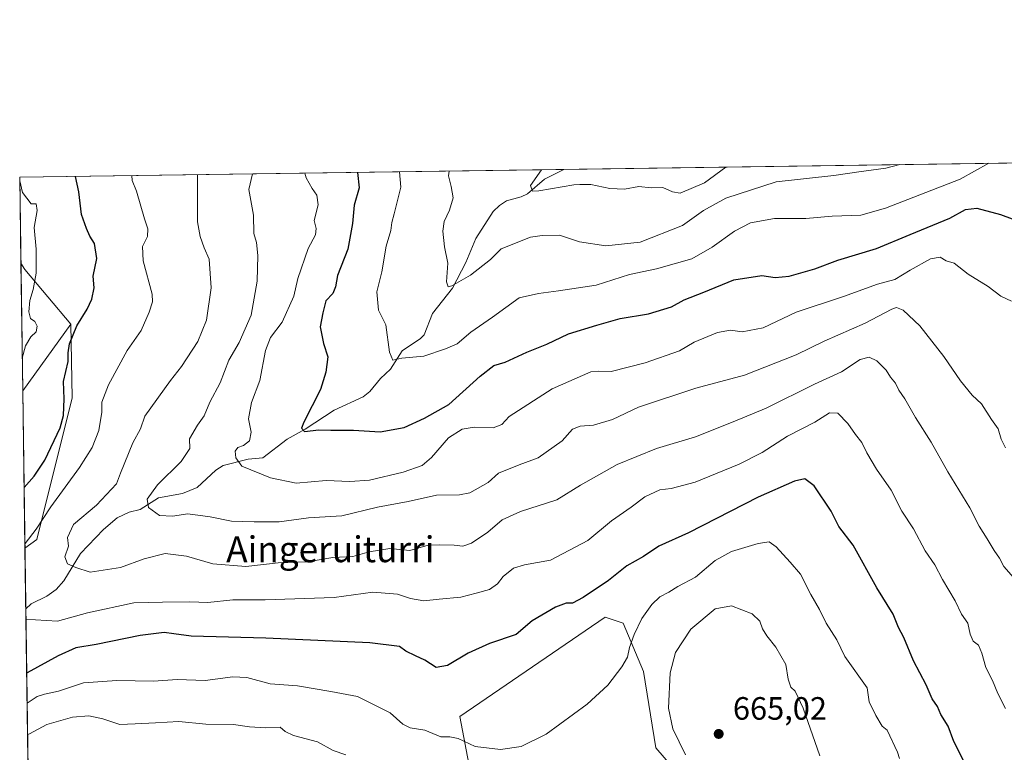
# Model space of a CAD drawing. Units: metres. Extents: x 597052 to 600491, y 4740682 to 4743044.
# Drawn here: x 597052 to 597358, y 4742817 to 4743044 of the extents above; entities that cross this region are included whole.
import ezdxf
from ezdxf.enums import TextEntityAlignment as Align

# ---------------------------------------------------------------- set-up
doc = ezdxf.new("R2010")
doc.units = ezdxf.units.M
doc.header["$MEASUREMENT"] = 0
for name, color, linetype, lineweight in [('Arbolado forestal CxS', 92, 'Continuous', 0), ('Comarca CxS', 21, 'Continuous', 0), ('Comunidad Autónoma CxS', 142, 'Continuous', 0), ('Corriente natural lineal', 142, 'Continuous', 13), ('Cultivos herbáceos CxS', 92, 'Continuous', 0), ('Curva de nivel maestra', 30, 'Continuous', 30), ('Curva de nivel normal', 30, 'Continuous', 0), ('Entidad de ámbito territorial CxS', 92, 'Continuous', 0), ('Matorral CxS', 135, 'Continuous', 0), ('Municipio CxS', 4, 'Continuous', 0), ('Núcleo urbano CxS', 7, 'Continuous', 0), ('Provincia CxS', 1, 'Continuous', 0), ('Punto de cota en terreno', 7, 'Continuous', 0), ('Rótulo de punto de cota en terreno', 7, 'Continuous', 0), ('Texto cartográfico', 7, 'Continuous', 0)]:
    doc.layers.add(name, color=color, linetype=linetype, lineweight=lineweight)
doc.styles.add('Style-Arial', font='txt')

# ---------------------------------------------------------------- blocks, each defined once
blk = doc.blocks.new('*U5')
at = {"layer": 'Arbolado forestal CxS', "color": 92, "linetype": 'Continuous', "lineweight": 0}
blk.add_polyline3d([(597295.1268999996, 4742372.6589, 652.4299000000028), (597274.9266999997, 4742410.369100001, 658.5127000000066), (597242.6047, 4742434.610500001, 673.1303000000044), (597207.5893000001, 4742450.772500001, 684.226999999999), (597176.9501, 4742451.058900001, 689.7798999999941), (597175.6675000006, 4742451.033500001, 690.031099999993), (597164.8838999998, 4742450.823100001, 692.5114999999934), (597153.1879000004, 4742431.5373, 693.2223999999987), (597095.8432999998, 4742375.008500001, 704.6635999999999), (597061.3827000001, 4742348.882300001, 715.1806999999973), (597053.8981999997, 4742880.6556, 645.8157000000066), (597057.5674999999, 4742883.3081, 645.4410000000062), (597068.5721000005, 4742927.255700001, 649.7994999999937), (597068.1266999999, 4742950.115900001, 651.9471999999951), (597053.8223000001, 4742966.985900001, 656.6866000000009), (597052.6551000001, 4742968.977700001, 657.0776000000042), (597052.2800000003, 4742995.630000001, 656.122000000003), (597719.8673, 4743005.206599999, 544.6195000000008)], dxfattribs=at)
blk.add_polyline3d([(597382.2849000003, 4742741.4505, 641.4226000000053), (597347.6709000003, 4742754.2183, 646.3726000000024), (597313.0049000002, 4742772.597100001, 653.3181999999942), (597275.7253000002, 4742794.735500001, 658.7459999999992), (597261.1319000004, 4742805.2897, 659.0050999999949), (597249.4627, 4742818.675100001, 658.0314000000071), (597245.6876999997, 4742842.356899999, 655.9180000000051), (597239.3850999996, 4742857.317500001, 654.1334000000061), (597235.3857000005, 4742858.652100001, 653.5552000000025), (597233.8185000002, 4742859.174500001, 653.2004000000015), (597188.6941000001, 4742828.4453, 653.5298999999941), (597195.5773, 4742792.5911, 658.9618999999948), (597206.4877000004, 4742762.311899999, 659.9064999999973), (597226.1222999999, 4742742.825300001, 657.8093999999984), (597244.9480999997, 4742732.944499999, 655.0865999999951), (597270.2346999999, 4742717.767100001, 649.900999999998), (597308.0267000003, 4742686.5373, 639.4051999999938)], close=True, dxfattribs=at)
blk = doc.blocks.new('5PATER')
at = {"layer": 'Núcleo urbano CxS', "linetype": 'Continuous', "lineweight": 0}
h = blk.add_hatch(color=51, dxfattribs=at)
edge = h.paths.add_edge_path()
edge.add_ellipse((0, 0), major_axis=(-0.1095731443231308, -0.1110710700762829), ratio=0.9994222409660322, start_angle=0, end_angle=360)

msp = doc.modelspace()

# ---------------------------------------------------------------- linework, layer by layer
at = {"layer": 'Arbolado forestal CxS', "color": 92, "linetype": 'Continuous', "lineweight": 0, "extrusion": (0.128832526330699, 0.001848113010620852, 0.9916646432325545), "elevation": 86311.45006335086, "flags": 128}
msp.add_lwpolyline([(4733943.813150961, -659568.078730982), (4733943.813150961, -660071.2337379896)], dxfattribs=at)
at = {"layer": 'Arbolado forestal CxS', "color": 92, "linetype": 'Continuous', "lineweight": 0, "extrusion": (0.266626665754954, 0.003824793127259655, 0.9637922971605085), "elevation": 177963.4011156374, "flags": 128}
msp.add_lwpolyline([(4733943.783115891, -640768.8256385026), (4733943.783115891, -640943.8580132728)], dxfattribs=at)
at = {"layer": 'Arbolado forestal CxS', "color": 92, "linetype": 'Continuous', "lineweight": 0, "extrusion": (-0.0005041838035388695, 0.0358242015299705, 0.9993579800969382), "elevation": 170268.7079720646, "flags": 128}
msp.add_lwpolyline([(-663738.6739348073, -4731034.407816784), (-663738.6739348073, -4731061.079880196)], dxfattribs=at)
at = {"layer": 'Arbolado forestal CxS', "color": 92, "linetype": 'Continuous', "lineweight": 0, "extrusion": (0.3074647389617214, -0.006616084993649081, 0.9515364741903263), "elevation": 152817.9861707935, "flags": 128}
msp.add_lwpolyline([(4754715.804112686, -470692.376570199), (4754713.837883878, -470693.6479664243), (4754697.279521778, -470709.0588494695)], dxfattribs=at)
at = {"layer": 'Arbolado forestal CxS', "color": 92, "linetype": 'Continuous', "lineweight": 0, "extrusion": (0.07983598446880447, 0.1108724870615473, 0.9906227875415969), "elevation": 574176.0308013204, "flags": 128}
msp.add_lwpolyline([(2286981.214645312, -4158377.734692307), (2286981.214645312, -4158351.96934654)], dxfattribs=at)
at = {"layer": 'Arbolado forestal CxS', "color": 92, "linetype": 'Continuous', "lineweight": 0, "extrusion": (0.002733068410921143, -0.1941852874863438, 0.9809610616435839), "elevation": -918732.3344176192, "flags": 128}
msp.add_lwpolyline([(663742.0192264853, 4644003.457934449), (663742.0192264853, 4644053.156571774)], dxfattribs=at)
at = {"layer": 'Arbolado forestal CxS', "color": 92, "linetype": 'Continuous', "lineweight": 0, "extrusion": (0.001272762246916229, -0.09043368694279688, 0.995901666000311), "elevation": -427513.1078230154, "flags": 128}
msp.add_lwpolyline([(663739.3913066909, 4714646.811122158), (663739.3913066909, 4714665.762359591)], dxfattribs=at)
at = {"layer": 'Arbolado forestal CxS', "color": 92, "linetype": 'Continuous', "lineweight": 0, "extrusion": (-0.005040501110004181, 0.3581175436670448, 0.9336629039789696), "elevation": 1696093.93369088, "flags": 128}
msp.add_lwpolyline([(-663744.157093841, -4419616.043557655), (-663744.157093841, -4419719.567187244)], dxfattribs=at)
at = {"layer": 'Arbolado forestal CxS', "color": 92, "linetype": 'Continuous', "lineweight": 0}
msp.add_polyline3d([(597053.8981999997, 4742880.6556, 645.8157000000066), (597053.2121000001, 4742929.403200001, 655.4673999999941), (597068.1266999999, 4742950.115900001, 651.9471999999951), (597068.5721000005, 4742927.255700001, 649.7994999999937), (597057.5674999999, 4742883.3081, 645.4410000000062)], close=True, dxfattribs=at)
for points in [[(597068.1266999999, 4742950.115900001, 651.9471999999951), (597068.5721000005, 4742927.255700001, 649.7994999999937), (597057.5674999999, 4742883.3081, 645.4410000000062), (597053.8981999997, 4742880.6556, 645.8157000000066)], [(597068.1266999999, 4742950.115900001, 651.9471999999951), (597068.5721000005, 4742927.255700001, 649.7994999999937), (597057.5674999999, 4742883.3081, 645.4410000000062), (597053.8981999997, 4742880.6556, 645.8157000000066)], [(597308.0267000003, 4742686.5373, 639.4051999999938), (597382.2849000003, 4742741.4505, 641.4226000000053), (597347.6709000003, 4742754.2183, 646.3726000000024), (597313.0049000002, 4742772.597100001, 653.3181999999942), (597275.7253000002, 4742794.735500001, 658.7459999999992), (597261.1319000004, 4742805.2897, 659.0050999999949), (597249.4627, 4742818.675100001, 658.0314000000071), (597245.6876999997, 4742842.356899999, 655.9180000000051), (597239.3850999996, 4742857.317500001, 654.1334000000061), (597235.3857000005, 4742858.652100001, 653.5552000000025), (597233.8185000002, 4742859.174500001, 653.2004000000015), (597188.6941000001, 4742828.4453, 653.5298999999941), (597195.5773, 4742792.5911, 658.9618999999948), (597206.4877000004, 4742762.311899999, 659.9064999999973), (597226.1222999999, 4742742.825300001, 657.8093999999984), (597244.9480999997, 4742732.944499999, 655.0865999999951), (597270.2346999999, 4742717.767100001, 649.900999999998), (597308.0267000003, 4742686.5373, 639.4051999999938)]]:
    msp.add_polyline3d(points, dxfattribs=at)
at = {"layer": 'Comarca CxS', "color": 21, "linetype": 'Continuous', "lineweight": 0, "flags": 128}
msp.add_lwpolyline([(597287.3511570983, 4740685.15344502), (597084.840000737, 4740682.249982559), (597079.8985311035, 4741033.340185969), (597075.6752557242, 4741333.402863987), (597052.2800007372, 4742995.629982535), (598475.5593491339, 4743016.047091007), (599913.7467741627, 4743036.678057582), (600457.6200007623, 4743044.479982535), (600465.0346889136, 4742535.788837145), (600465.4748845667, 4742505.588830583), (600467.6455935851, 4742356.665445677), (600480.7017504238, 4741460.936422309), (600491.3400007623, 4740731.089982559), (598703.633975126, 4740705.459111492)], close=True, dxfattribs=at)
at = {"layer": 'Comunidad Autónoma CxS', "color": 142, "linetype": 'Continuous', "lineweight": 0, "flags": 128}
msp.add_lwpolyline([(597287.3511570983, 4740685.15344502), (597084.840000737, 4740682.249982559), (597079.8985311035, 4741033.340185969), (597075.6752557242, 4741333.402863987), (597052.2800007372, 4742995.629982535), (598475.5593491339, 4743016.047091007), (599913.7467741627, 4743036.678057582), (600457.6200007623, 4743044.479982535), (600465.0346889136, 4742535.788837145), (600465.4748845667, 4742505.588830583), (600467.6455935851, 4742356.665445677), (600480.7017504238, 4741460.936422309), (600491.3400007623, 4740731.089982559), (598703.633975126, 4740705.459111492)], close=True, dxfattribs=at)
at = {"layer": 'Corriente natural lineal', "color": 142, "linetype": 'Continuous', "lineweight": 13}
msp.add_polyline3d([(597054.1638000002, 4742861.784, 644.1016999999993), (597055.8267000001, 4742863.322100001, 643.4327000000048), (597060.7379000002, 4742865.695699999, 642.1793999999937), (597063.5931000002, 4742867.784499999, 641.4397000000026), (597065.9830999998, 4742870.456800001, 641.1760000000068), (597071.1393999998, 4742878.9498, 639.7214999999997), (597078.3074000003, 4742886.399499999, 637.8276999999945), (597082.4561000001, 4742889.986500001, 637.4205999999976), (597086.2127, 4742891.784200001, 636.3708000000044), (597089.6365, 4742892.5799, 635.6876000000047), (597095.3370000003, 4742896.167500001, 635.4232000000047), (597102.7383000003, 4742897.607200001, 634.0589999999938), (597107.2714999998, 4742899.3695, 633.2511999999988), (597113.1191999996, 4742904.795399999, 632.1279000000068), (597115.3306, 4742906.225500001, 631.9946999999956), (597123.1163999997, 4742908.176899999, 629.9955999999949), (597127.6352000004, 4742908.5726, 628.9190999999992), (597135.2251000004, 4742914.4034, 627.3830000000017), (597140.7742, 4742917.526799999, 625.8359000000055), (597149.7767000003, 4742923.425799999, 624.5656000000017), (597158.7747, 4742927.546599999, 623.3460999999952), (597160.8339999998, 4742929.172800001, 623.3567999999941), (597164.1354, 4742933.2623, 622.8527999999933), (597167.2456999999, 4742936.126599999, 621.892399999997), (597170.8422999998, 4742941.804, 620.2489999999962), (597176.5547000002, 4742945.624, 618.9363000000012), (597177.6922000004, 4742946.783299999, 618.7266999999993), (597180.2346999999, 4742953.403200001, 617.3853999999993), (597186.4577000003, 4742961.222200001, 616.1597999999941), (597190.6061000006, 4742969.180600001, 614.3632999999973), (597193.6939000003, 4742976.607600001, 613.0547999999981), (597199.1201, 4742984.966200001, 612.244399999996), (597201.0250000004, 4742986.851100001, 611.9940999999963), (597203.2192000002, 4742988.310799999, 611.6659000000072), (597207.7484999998, 4742989.559, 610.9983000000066), (597209.7485999997, 4742990.493799999, 610.7954999999929), (597215, 4742995, 610.3325000000041), (597220.9576000003, 4742998.049699999, 609.448900000003)], dxfattribs=at)
at = {"layer": 'Cultivos herbáceos CxS', "color": 92, "linetype": 'Continuous', "lineweight": 0}
msp.add_polyline3d([(597382.2849000003, 4742741.4505, 641.4226000000053), (597308.0267000003, 4742686.5373, 639.4051999999938), (597270.2346999999, 4742717.767100001, 649.900999999998), (597244.9480999997, 4742732.944499999, 655.0865999999951), (597226.1222999999, 4742742.825300001, 657.8093999999984), (597206.4877000004, 4742762.311899999, 659.9064999999973), (597195.5773, 4742792.5911, 658.9618999999948), (597188.6941000001, 4742828.4453, 653.5298999999941), (597233.8185000002, 4742859.174500001, 653.2004000000015), (597235.3857000005, 4742858.652100001, 653.5552000000025), (597239.3850999996, 4742857.317500001, 654.1334000000061), (597245.6876999997, 4742842.356899999, 655.9180000000051), (597249.4627, 4742818.675100001, 658.0314000000071), (597261.1319000004, 4742805.2897, 659.0050999999949), (597275.7253000002, 4742794.735500001, 658.7459999999992), (597313.0049000002, 4742772.597100001, 653.3181999999942), (597347.6709000003, 4742754.2183, 646.3726000000024)], close=True, dxfattribs=at)
msp.add_polyline3d([(597308.0267000003, 4742686.5373, 639.4051999999938), (597382.2849000003, 4742741.4505, 641.4226000000053), (597347.6709000003, 4742754.2183, 646.3726000000024), (597313.0049000002, 4742772.597100001, 653.3181999999942), (597275.7253000002, 4742794.735500001, 658.7459999999992), (597261.1319000004, 4742805.2897, 659.0050999999949), (597249.4627, 4742818.675100001, 658.0314000000071), (597245.6876999997, 4742842.356899999, 655.9180000000051), (597239.3850999996, 4742857.317500001, 654.1334000000061), (597235.3857000005, 4742858.652100001, 653.5552000000025), (597233.8185000002, 4742859.174500001, 653.2004000000015), (597188.6941000001, 4742828.4453, 653.5298999999941), (597195.5773, 4742792.5911, 658.9618999999948), (597206.4877000004, 4742762.311899999, 659.9064999999973), (597226.1222999999, 4742742.825300001, 657.8093999999984), (597244.9480999997, 4742732.944499999, 655.0865999999951), (597270.2346999999, 4742717.767100001, 649.900999999998), (597308.0267000003, 4742686.5373, 639.4051999999938)], dxfattribs=at)
at = {"layer": 'Curva de nivel maestra', "color": 30, "linetype": 'Continuous', "lineweight": 30, "flags": 128}
for points, elevation in [([(597053.6348000001, 4742899.3739), (597056.7300000006, 4742902.880100001), (597060.0300000003, 4742907.9001), (597064.8399999999, 4742917.9101), (597065.8899999997, 4742921.7301), (597066.1100000005, 4742926.9101), (597065.8799999999, 4742932.2501), (597067.2599999999, 4742938.4901), (597067.2800000003, 4742941.1601), (597067.7199999997, 4742943.970100001), (597069.9600000001, 4742949.540100001), (597073.1699999999, 4742954.690099999), (597074.6600000003, 4742957.850099999), (597075.3300000001, 4742961.380100001), (597075.04, 4742964.940099999), (597076.1900000004, 4742970.420100001), (597075.5199999996, 4742975.030099999), (597073.9900000002, 4742977.3301), (597073.0199999996, 4742979.6801), (597071.4299999997, 4742984.110099999), (597070.5700000003, 4742991.100099999), (597069.5794000002, 4742995.8781)], 650), ([(597156.9770000001, 4742997.131899999), (597157.54, 4742992.340100001), (597156.0300000003, 4742986.9801), (597155.5, 4742981.2501), (597154.0300000003, 4742973.300100001), (597150.8200000003, 4742965.130100001), (597150.1600000003, 4742961.630100001), (597149.3200000003, 4742959.5801), (597147.2300000006, 4742957.2501), (597146.2400000002, 4742953.5801), (597145.4600000001, 4742949.2501), (597146.4500000002, 4742944.040100001), (597147.8200000003, 4742939.940099999), (597147.1500000004, 4742935.1801), (597145.54, 4742929.780099999), (597140.3399999999, 4742919.720100001), (597139.6200000001, 4742917.850099999), (597140.5599999996, 4742916.8201), (597145.0599999996, 4742917.3201), (597148.7000000002, 4742917.170100001), (597155.79, 4742917.1601), (597164.0899999999, 4742916.6601), (597171.4600000001, 4742918.0601), (597177.7999999998, 4742920.940099999), (597185.2999999998, 4742925.1601), (597195, 4742933.9101), (597199.3200000003, 4742937.2501), (597202.7699999996, 4742938.290100001), (597209.5499999998, 4742941.4101), (597215.7300000006, 4742943.890100001), (597222.4000000004, 4742947.040100001), (597231.2199999997, 4742949.800100001), (597238.4000000004, 4742951.860099999), (597247.2699999996, 4742953.2301), (597254.3600000005, 4742955.470100001), (597258.3399999999, 4742957.5601), (597264.3799999999, 4742959.9801), (597273.6699999999, 4742963.860099999), (597282.4000000004, 4742965.120100001), (597286.4800000006, 4742964.540100001), (597290.8099999996, 4742964.9801), (597298.7800000003, 4742967.2301), (597305.9699999997, 4742969.870100001), (597317.9299999997, 4742973.5801), (597328.3300000001, 4742977.9101), (597340.6699999999, 4742982.960100001), (597345.5499999998, 4742985.590100001), (597349.0199999996, 4742986.0101), (597356.3600000005, 4742984.0601), (597360.0199999996, 4742982.710100001)], 625), ([(597345.4800000006, 4742813.5001), (597341.9500000002, 4742820.630100001), (597340.1399999997, 4742825.450099999), (597337.8399999999, 4742829.020099999), (597336.8099999996, 4742831.520099999), (597335.2199999997, 4742833.9101), (597333.3700000001, 4742838.2501), (597329.4000000004, 4742845.6601), (597326.3700000001, 4742852.880100001), (597324.7199999997, 4742856.0001), (597323.0599999996, 4742860.120100001), (597318.0599999996, 4742868.280099999), (597310.6399999997, 4742881.4901), (597306.2599999999, 4742887.3301), (597303.8399999999, 4742892.030099999), (597298.5599999996, 4742899.9001), (597295.6900000004, 4742902.0801), (597292.5, 4742901.420100001), (597281.2599999999, 4742896.460100001), (597259.5899999999, 4742885.380100001), (597250.4199999999, 4742881.200099999), (597245.7199999997, 4742878.0701), (597240.5599999996, 4742875.1601), (597234.8099999996, 4742870.550100001), (597227.0199999996, 4742865.2601), (597223.6900000004, 4742863.5601), (597221.6900000004, 4742863.540100001), (597218.4100000003, 4742862.3201), (597211.2100000001, 4742858.040100001), (597206.2199999997, 4742853.870100001), (597197.9500000002, 4742851.0001), (597191.3200000003, 4742848.040100001), (597184.9400000004, 4742844.270099999), (597181.4199999999, 4742843.590100001), (597177.9199999999, 4742845.920100001), (597174.9600000001, 4742847.1801), (597172.04, 4742848.700099999), (597170.0700000003, 4742850.1501), (597160.8399999999, 4742851.300100001), (597128.6100000005, 4742852.7301), (597105.4500000002, 4742853.280099999), (597100.0899999999, 4742854.090100001), (597097.1200000001, 4742854.4901), (597089.6799999997, 4742853.530099999), (597076.0099999999, 4742850.780099999), (597069.6799999997, 4742849.6601), (597064.2000000002, 4742847.270099999), (597054.5999999996, 4742841.950099999), (597054.4435000002, 4742841.916099999)], 650)]:
    msp.add_lwpolyline(points, dxfattribs=dict(at, elevation=elevation))
at = {"layer": 'Curva de nivel normal', "color": 30, "linetype": 'Continuous', "lineweight": 0, "flags": 128}
for points, elevation in [([(597169.9972999999, 4742997.318800001), (597170.4400000004, 4742992.530099999), (597168.4100000003, 4742984.2501), (597167.6799999997, 4742981.5701), (597167.2999999998, 4742979.1501), (597165.8700000001, 4742974.290100001), (597164.5599999996, 4742966.300100001), (597162.9699999997, 4742960.090100001), (597163.5499999998, 4742954.380100001), (597165.7800000003, 4742949.9101), (597166.9299999997, 4742941.4001), (597167.9199999999, 4742938.860099999), (597170.7800000003, 4742939.4801), (597177.6100000005, 4742940.170100001), (597184.29, 4742942.460100001), (597187.9199999999, 4742943.9301), (597192.1500000004, 4742947.5801), (597198.8700000001, 4742952.270099999), (597207.0999999996, 4742958.2301), (597213.1699999999, 4742959.530099999), (597219.3200000003, 4742960.380100001), (597231.0599999996, 4742962.1501), (597241.3600000005, 4742965.450099999), (597249.6900000004, 4742967.220100001), (597260.6600000003, 4742970.370100001), (597266.9900000002, 4742973.940099999), (597273.8899999997, 4742978.9101), (597278.9000000004, 4742981.530099999), (597286.2800000003, 4742982.860099999), (597295.9800000006, 4742982.850099999), (597304.1799999997, 4742983.520099999), (597313.0199999996, 4742983.840100001), (597320.6900000004, 4742986.030099999), (597343.9000000004, 4742995.020099999), (597352.7873999998, 4742999.9408)], 620), ([(597185.4439000003, 4742997.540300001), (597185.2699999996, 4742996.110099999), (597186.04, 4742992.7501), (597186.6799999997, 4742989.210100001), (597185.54, 4742985.450099999), (597183.9199999999, 4742981.880100001), (597183.5, 4742978.940099999), (597184.0300000003, 4742974.0101), (597184.9900000002, 4742969.020099999), (597184.5800000001, 4742963.170100001), (597185.1600000003, 4742961.6801), (597186.25, 4742961.940099999), (597192.0499999998, 4742965.280099999), (597198.2599999999, 4742970.140100001), (597201.5599999996, 4742973.440099999), (597210.6399999997, 4742977.0101), (597214.3099999996, 4742977.520099999), (597219.6500000004, 4742977.670100001), (597225.8600000005, 4742975.620100001), (597233.9800000006, 4742974.3101), (597244.6900000004, 4742975.5101), (597257.75, 4742980.610099999), (597264.2800000003, 4742985.300100001), (597271.25, 4742989.120100001), (597286.79, 4742994.200099999), (597304.6500000004, 4742996.130100001), (597312.4000000004, 4742997.300100001), (597320.79, 4742998.450099999), (597325.1566000005, 4742999.544399999)], 615), ([(597214.0597999999, 4742997.950800001), (597210.7000000002, 4742993.110099999), (597211.2699999996, 4742991.340100001), (597213.2599999999, 4742991.360099999), (597224.0800000001, 4742993.300100001), (597225.9100000003, 4742993.3301), (597226.6600000003, 4742993.340100001), (597229.3600000005, 4742993.370100001), (597235.2599999999, 4742992.170100001), (597239.75, 4742991.9001), (597244.1900000004, 4742992.780099999), (597248.0999999996, 4742992.390100001), (597251.6299999999, 4742992.4101), (597254.6299999999, 4742991.0801), (597257.0999999996, 4742990.6801), (597264.6100000005, 4742993.880100001), (597271.1952999998, 4742998.770400001)], 610), ([(597053.0692999996, 4742939.548699999), (597054.1100000005, 4742943.390100001), (597055.7699999996, 4742946.1601), (597057.3799999999, 4742947.6601), (597057.7100000001, 4742949.470100001), (597056.9500000002, 4742950.850099999), (597055.6799999997, 4742951.8101), (597055.0999999996, 4742953.9101), (597055.4000000004, 4742957.390100001), (597056.4699999997, 4742960.780099999), (597057.3700000001, 4742965.9301), (597057.4299999997, 4742973.3301), (597056.7800000003, 4742980.020099999), (597057.7400000002, 4742985.3301), (597057.4199999999, 4742987.380100001), (597055.8399999999, 4742987.380100001), (597053.1900000004, 4742990.850099999), (597052.2953000005, 4742994.5395)], 655), ([(597053.8820000002, 4742881.807800001), (597053.9400000004, 4742882.050100001), (597057.3799999999, 4742886.450099999), (597061.9100000003, 4742893.380100001), (597070.8200000003, 4742905.5801), (597074.7999999998, 4742911.790100001), (597076.7800000003, 4742917.100099999), (597077.7400000002, 4742922.790100001), (597077.7800000003, 4742925.9101), (597079.8200000003, 4742931.2501), (597085.6500000004, 4742941.9101), (597089.9199999999, 4742948.050100001), (597092.4400000004, 4742953.790100001), (597093.4800000006, 4742957.040100001), (597093.3499999996, 4742959.4001), (597090.5800000001, 4742969.690099999), (597090.3399999999, 4742974.140100001), (597091.9199999999, 4742977.300100001), (597092.0199999996, 4742979.5801), (597090.9699999997, 4742982.7501), (597088.4500000002, 4742991.350099999), (597087.1500000004, 4742994.630100001), (597087.0032000003, 4742996.1282)], 645), ([(597360.4400000004, 4742871.5601), (597357.4500000002, 4742874.9001), (597356.1100000005, 4742877.470100001), (597354.3600000005, 4742879.9101), (597352.2599999999, 4742883.540100001), (597349.75, 4742887.440099999), (597346.8700000001, 4742893.120100001), (597339.9900000002, 4742904.2301), (597334.8899999997, 4742913.470100001), (597330, 4742921.170100001), (597326.7400000002, 4742926.890100001), (597324.8600000005, 4742929.630100001), (597323.7800000003, 4742931.770099999), (597322.2999999998, 4742933.630100001), (597320.9100000003, 4742935.840100001), (597317.9800000006, 4742938.6801), (597315.6900000004, 4742939.860099999), (597312.8899999997, 4742939.0801), (597307.04, 4742935.3201), (597298.7100000001, 4742931.470100001), (597283.6799999997, 4742924.0601), (597273.5199999996, 4742919.800100001), (597261.8099999996, 4742915.1801), (597249.6900000004, 4742911.5001), (597237.5300000003, 4742906.540100001), (597226.1900000004, 4742900.140100001), (597218.7800000003, 4742895.590100001), (597207.5599999996, 4742891.970100001), (597201.8200000003, 4742889.380100001), (597197.3899999997, 4742885.610099999), (597192.3600000005, 4742882.200099999), (597189.6900000004, 4742881.2301), (597187.0199999996, 4742881.540100001), (597182.3600000005, 4742881.640100001), (597178.9299999997, 4742881.540100001), (597173.25, 4742879.9001), (597167.04, 4742880.5001), (597160.6799999997, 4742879.520099999), (597155.5199999996, 4742878.0701), (597149.3700000001, 4742877.6601), (597141.5, 4742876.370100001), (597132.4299999997, 4742876.040100001), (597122.4100000003, 4742874.940099999), (597112.1600000003, 4742875.790100001), (597103.9699999997, 4742878.1601), (597097.3799999999, 4742878.9101), (597090.9000000004, 4742877.340100001), (597083.5499999998, 4742874.5801), (597074.0800000001, 4742873.200099999), (597069.6799999997, 4742874.5801), (597067.0800000001, 4742875.790100001), (597066.2599999999, 4742877.9101), (597067.4600000001, 4742881.2501), (597067.1500000004, 4742883.9101), (597068.9600000001, 4742887.9101), (597076.0700000003, 4742893.9101), (597082.3399999999, 4742900.5601), (597083.5, 4742903.9101), (597087.3300000001, 4742913.2501), (597089.6900000004, 4742917.5801), (597091.0700000003, 4742921.5801), (597099.04, 4742932.5801), (597102.4800000006, 4742936.9101), (597107.4900000002, 4742944.6801), (597110.2400000002, 4742951.3101), (597111.6399999997, 4742961.350099999), (597111.0099999999, 4742970.200099999), (597109.5099999999, 4742973.7401), (597108.2199999997, 4742977.200099999), (597107.4199999999, 4742981.7501), (597107.4000000004, 4742991.630100001), (597107.3805999998, 4742996.420499999)], 640), ([(597124.4654000001, 4742996.6656), (597123.3399999999, 4742991.850099999), (597124.7199999997, 4742983.8201), (597124.8700000001, 4742978.220100001), (597125.6799999997, 4742975.440099999), (597126.0999999996, 4742971.3201), (597125.8899999997, 4742963.440099999), (597124.0099999999, 4742952.8201), (597120.3300000001, 4742944.370100001), (597117.0999999996, 4742938.9101), (597114.4400000004, 4742931.9101), (597111.2300000006, 4742925.850099999), (597109.5199999996, 4742921.620100001), (597107.4100000003, 4742918.7401), (597104.9299999997, 4742914.460100001), (597105.0800000001, 4742911.460100001), (597102.3499999996, 4742907.4901), (597094.9699999997, 4742900.2501), (597091.8099999996, 4742895.840100001), (597092.1699999999, 4742893.220100001), (597095.6500000004, 4742890.780099999), (597099.6799999997, 4742890.5701), (597104.3700000001, 4742891.220100001), (597111.3499999996, 4742890.340100001), (597117.9000000004, 4742888.970100001), (597125, 4742888.7401), (597132.7199999997, 4742888.7601), (597141.8600000005, 4742889.9901), (597152.2000000002, 4742890.610099999), (597163.2599999999, 4742893.300100001), (597172.7699999996, 4742895.040100001), (597181.54, 4742897.020099999), (597188.6799999997, 4742897.1801), (597191.8499999996, 4742897.790100001), (597197.54, 4742900.970100001), (597200.6900000004, 4742903.9001), (597207.0999999996, 4742906.440099999), (597212.9800000006, 4742908.5801), (597220.4299999997, 4742913.850099999), (597223.6900000004, 4742917.4801), (597226.0199999996, 4742918.460100001), (597230.1399999997, 4742918.790100001), (597236.0899999999, 4742920.550100001), (597244.1200000001, 4742924.290100001), (597261.9299999997, 4742930.210100001), (597277.0199999996, 4742934.220100001), (597293.0199999996, 4742940.5601), (597301.6900000004, 4742944.770099999), (597314.3600000005, 4742950.360099999), (597322.6900000004, 4742954.7501), (597324.0800000001, 4742955.190099999), (597326.2100000001, 4742954.450099999), (597331.4100000003, 4742949.540100001), (597338.7800000003, 4742940.0001), (597343.9400000004, 4742932.5001), (597347.54, 4742928.100099999), (597350.5, 4742925.390100001), (597353.6200000001, 4742920.5101), (597355.6900000004, 4742917.5801), (597356.6100000005, 4742914.4101), (597357.9600000001, 4742911.690099999)], 635), ([(597359.7999999998, 4742957.200099999), (597356.4900000002, 4742958.7501), (597352.54, 4742961.710100001), (597346.3799999999, 4742965.600099999), (597342.0099999999, 4742968.9801), (597339.5499999998, 4742969.720100001), (597337.6600000003, 4742970.8301), (597334.6900000004, 4742970.3301), (597328.3600000005, 4742966.8201), (597323.6100000005, 4742963.9101), (597318.2400000002, 4742962.440099999), (597307.7199999997, 4742958.6601), (597292.9800000006, 4742953.7401), (597282.7400000002, 4742948.970100001), (597276.2699999996, 4742947.6501), (597272.6200000001, 4742948.210100001), (597268.6200000001, 4742947.470100001), (597261.3700000001, 4742944.450099999), (597256.8099999996, 4742941.840100001), (597246.1699999999, 4742938.040100001), (597235.6900000004, 4742935.4001), (597231.6900000004, 4742935.440099999), (597229.3600000005, 4742935.280099999), (597217.3399999999, 4742930.0001), (597204, 4742921.4801), (597201.75, 4742918.9901), (597199.0599999996, 4742917.880100001), (597193.2199999997, 4742918.0801), (597189.4699999997, 4742917.520099999), (597185.2599999999, 4742914.780099999), (597179.9600000001, 4742908.7601), (597177.0599999996, 4742906.270099999), (597171.1299999999, 4742904.1601), (597160.7599999999, 4742901.6501), (597154.5899999999, 4742901.2301), (597147.2699999996, 4742901.550100001), (597138.0199999996, 4742900.7601), (597130.0199999996, 4742902.380100001), (597121.1399999997, 4742906.0801), (597119.3300000001, 4742908.6601), (597119.0899999999, 4742910.710100001), (597119.9000000004, 4742911.840100001), (597121.7100000001, 4742912.460100001), (597123.5599999996, 4742913.9001), (597124.04, 4742916.600099999), (597123.2100000001, 4742920.7601), (597124.1399999997, 4742925.7601), (597126.6900000004, 4742932.5801), (597128.4900000002, 4742941.9101), (597130, 4742945.950099999), (597133.6799999997, 4742950.7301), (597137.2400000002, 4742958.700099999), (597138.5199999996, 4742964.2401), (597141.7199999997, 4742973.4801), (597144.0199999996, 4742977.780099999), (597144.2199999997, 4742979.7301), (597143.5300000003, 4742982.2501), (597144.8200000003, 4742987.0801), (597144.3700000001, 4742990.020099999), (597142.9800000006, 4742992.140100001), (597141.0800000001, 4742995.4101), (597140.7034999998, 4742996.898499999)], 630), ([(597357.9600000001, 4742830.9101), (597355.5099999999, 4742835.5801), (597353.9100000003, 4742839.540100001), (597351.7800000003, 4742843.590100001), (597350.6200000001, 4742848.050100001), (597349.5199999996, 4742850.550100001), (597347.8899999997, 4742851.780099999), (597346.9800000006, 4742853.9101), (597346.29, 4742857.3101), (597344.3200000003, 4742860.1601), (597342.2800000003, 4742864.3101), (597338.3700000001, 4742870.9101), (597336.0499999998, 4742875.4801), (597333.0199999996, 4742879.800100001), (597329.3799999999, 4742886.600099999), (597325.8099999996, 4742892.040100001), (597322.4199999999, 4742898.640100001), (597317.9100000003, 4742905.140100001), (597314.9000000004, 4742910.140100001), (597313.3899999997, 4742913.390100001), (597311.3899999997, 4742915.840100001), (597309.0199999996, 4742919.2301), (597305.9500000002, 4742922.470100001), (597303.3600000005, 4742922.540100001), (597298.7599999999, 4742919.670100001), (597290.3200000003, 4742915.290100001), (597282.4299999997, 4742910.2401), (597275.3600000005, 4742906.630100001), (597261.6900000004, 4742901.100099999), (597254.2999999998, 4742899.0801), (597250.7999999998, 4742898.710100001), (597246.0899999999, 4742896.4801), (597241.8399999999, 4742893.370100001), (597235.8099999996, 4742889.050100001), (597228.4000000004, 4742882.950099999), (597216.8799999999, 4742876.840100001), (597208.7400000002, 4742875.420100001), (597205.3600000005, 4742874.4001), (597202.1799999997, 4742871.840100001), (597200.4299999997, 4742869.590100001), (597197.9299999997, 4742867.770099999), (597193.79, 4742866.600099999), (597189.0199999996, 4742865.380100001), (597182.3600000005, 4742864.800100001), (597177.5899999999, 4742864.2501), (597173.4000000004, 4742865.0101), (597169.4000000004, 4742866.290100001), (597161.7400000002, 4742866.970100001), (597149.79, 4742865.350099999), (597128.4000000004, 4742864.620100001), (597118.3799999999, 4742864.5701), (597110.6600000003, 4742863.770099999), (597105.0800000001, 4742863.950099999), (597096.5199999996, 4742863.880100001), (597087.7000000002, 4742863.610099999), (597073.3499999996, 4742860.600099999), (597064.0099999999, 4742858.0001), (597057.1900000004, 4742858.4101), (597054.2089000001, 4742858.581800001)], 645), ([(597325.0300000003, 4742815.420100001), (597324.4199999999, 4742817.3101), (597321.1799999997, 4742824.1801), (597319.6900000004, 4742825.4001), (597317.6799999997, 4742828.7601), (597315.5999999996, 4742832.950099999), (597314.9800000006, 4742837.300100001), (597308.1100000005, 4742847.0001), (597305.6299999999, 4742852.1801), (597302.2699999996, 4742857.3201), (597300.2699999996, 4742861.5801), (597297.5599999996, 4742866.2501), (597294.3899999997, 4742872.5701), (597291.1600000003, 4742876.290100001), (597286.8200000003, 4742881.040100001), (597284.6299999999, 4742882.520099999), (597281.2400000002, 4742882.0801), (597273, 4742879.540100001), (597267.8799999999, 4742876.7501), (597261.8200000003, 4742871.6501), (597256.3600000005, 4742868.6801), (597253.5099999999, 4742866.960100001), (597250.7800000003, 4742865.470100001), (597248.29, 4742863.130100001), (597245.1799999997, 4742858.780099999), (597242.7400000002, 4742853.800100001), (597241.3099999996, 4742849.770099999), (597240.7000000002, 4742846.850099999), (597239, 4742843.770099999), (597234.5999999996, 4742838.0801), (597228.2300000006, 4742832.200099999), (597215.4600000001, 4742822.9301), (597207.7300000006, 4742819.130100001), (597201.3799999999, 4742818.1501), (597193.4800000006, 4742819.130100001), (597188.2100000001, 4742821.620100001), (597185.6500000004, 4742822.140100001), (597182.8600000005, 4742822.0701), (597177.8399999999, 4742824.1801), (597173.3700000001, 4742824.870100001), (597171.0999999996, 4742825.9901), (597167.1900000004, 4742829.5001), (597157.04, 4742834.610099999), (597148.7199999997, 4742836.130100001), (597138.4199999999, 4742837.880100001), (597129.9400000004, 4742838.530099999), (597122.75, 4742840.4901), (597118.3600000005, 4742840.7401), (597109.7999999998, 4742839.550100001), (597101.0599999996, 4742839.860099999), (597093.7800000003, 4742839.350099999), (597082.3499999996, 4742839.5701), (597072.04, 4742838.890100001), (597064.3499999996, 4742836.280099999), (597060.0099999999, 4742835.3101), (597057.6799999997, 4742834.5801), (597054.5757999998, 4742832.515100001)], 655), ([(597272.9699999997, 4742862.690099999), (597267.8600000005, 4742861.7501), (597260.4000000004, 4742855.5001), (597255.5599999996, 4742848.2601), (597253.9400000004, 4742841.960100001), (597253.4800000006, 4742830.950099999), (597254.7400000002, 4742824.620100001), (597258.7300000006, 4742816.530099999)], 660), ([(597300.3399999999, 4742816.220100001), (597295.1500000004, 4742831.040100001), (597292.6699999999, 4742836.220100001), (597291.4000000004, 4742837.5001), (597290.5800000001, 4742839.9801), (597289.79, 4742844.5601), (597286.7199999997, 4742849.950099999), (597283.9199999999, 4742853.390100001), (597282.5800000001, 4742855.640100001), (597281.7199999997, 4742857.9801), (597279.4199999999, 4742860.280099999), (597272.9699999997, 4742862.690099999)], 660), ([(597153.4400000004, 4742816.5601), (597149.5199999996, 4742817.8301), (597144.6500000004, 4742820.520099999), (597137.1500000004, 4742822.5101), (597134.54, 4742823.770099999), (597133, 4742825.110099999), (597128.6399999997, 4742824.870100001), (597123.54, 4742825.200099999), (597118.6200000001, 4742825.9001), (597110.04, 4742826.030099999), (597101.6200000001, 4742826.850099999), (597094.4100000003, 4742826.420100001), (597088.1200000001, 4742826.100099999), (597083.3499999996, 4742825.960100001), (597078.0099999999, 4742827.690099999), (597073.6799999997, 4742828.5701), (597068.6799999997, 4742828.1601), (597060.6799999997, 4742825.970100001), (597055.3499999996, 4742823.0601), (597054.7125000004, 4742822.801200001)], 660)]:
    msp.add_lwpolyline(points, dxfattribs=dict(at, elevation=elevation))
at = {"layer": 'Entidad de ámbito territorial CxS', "color": 92, "linetype": 'Continuous', "lineweight": 0, "flags": 128}
msp.add_lwpolyline([(597075.6752557242, 4741333.402863987), (597052.2800007372, 4742995.629982535), (598475.5593491339, 4743016.047091007)], dxfattribs=at)
at = {"layer": 'Matorral CxS', "color": 135, "linetype": 'Continuous', "lineweight": 0, "extrusion": (0.3074647389617214, -0.006616084993649081, 0.9515364741903263), "elevation": 152817.9861707935, "flags": 128}
msp.add_lwpolyline([(4754715.804112686, -470692.376570199), (4754713.837883878, -470693.6479664243), (4754697.279521778, -470709.0588494695)], dxfattribs=at)
at = {"layer": 'Matorral CxS', "color": 135, "linetype": 'Continuous', "lineweight": 0, "extrusion": (0.0005720829461716786, -0.04064613384788347, 0.9991734406619917), "elevation": -191785.2537756301, "flags": 128}
msp.add_lwpolyline([(663742.8749083931, 4730170.832422242), (663742.874908393, 4730210.443582833)], dxfattribs=at)
at = {"layer": 'Matorral CxS', "color": 135, "linetype": 'Continuous', "lineweight": 0, "extrusion": (0.07983598446880447, 0.1108724870615473, 0.9906227875415969), "elevation": 574176.0308013204, "flags": 128}
msp.add_lwpolyline([(2286981.214645312, -4158377.734692307), (2286981.214645312, -4158351.96934654)], dxfattribs=at)
at = {"layer": 'Matorral CxS', "color": 135, "linetype": 'Continuous', "lineweight": 0}
msp.add_3dface([(597068.1266999999, 4742950.115900001, 651.9471999999951), (597053.2121000001, 4742929.403200001, 655.4673999999941), (597052.6551000001, 4742968.977700001, 657.0776000000042), (597053.8223000001, 4742966.985900001, 656.6866000000009)], dxfattribs=at)
at = {"layer": 'Municipio CxS', "color": 4, "linetype": 'Continuous', "lineweight": 0, "flags": 128}
msp.add_lwpolyline([(597075.6752557242, 4741333.402863987), (597052.2800007372, 4742995.629982535), (598475.5593491339, 4743016.047091007)], dxfattribs=at)
at = {"layer": 'Provincia CxS', "color": 1, "linetype": 'Continuous', "lineweight": 0, "flags": 128}
msp.add_lwpolyline([(597287.3511570983, 4740685.15344502), (597084.840000737, 4740682.249982559), (597079.8985311035, 4741033.340185969), (597075.6752557242, 4741333.402863987), (597052.2800007372, 4742995.629982535), (598475.5593491339, 4743016.047091007), (599913.7467741627, 4743036.678057582), (600457.6200007623, 4743044.479982535), (600465.0346889136, 4742535.788837145), (600465.4748845667, 4742505.588830583), (600467.6455935851, 4742356.665445677), (600480.7017504238, 4741460.936422309), (600491.3400007623, 4740731.089982559), (598703.633975126, 4740705.459111492)], close=True, dxfattribs=at)

# ---------------------------------------------------------------- block references
at = {"layer": 'Arbolado forestal CxS', "color": 92, "linetype": 'Continuous', "lineweight": 0}
msp.add_blockref('*U5', (0, 0), dxfattribs=at)
at = {"layer": 'Punto de cota en terreno', "color": 7, "linetype": 'Continuous', "lineweight": 0, "xscale": 10, "yscale": 10, "zscale": 10}
msp.add_blockref('5PATER', (597269, 4742823, 665.0200000000041), dxfattribs=at)

# ---------------------------------------------------------------- texts
at = {"layer": 'Rótulo de punto de cota en terreno', "color": 7, "linetype": 'Continuous', "lineweight": 0, "style": 'Style-Arial'}
msp.add_text('665,02', height=7.000000000000002, dxfattribs=at).set_placement((597273.4096999997, 4742827.409700001))
at = {"layer": 'Texto cartográfico', "color": 7, "linetype": 'Continuous', "lineweight": 0, "style": 'Style-Arial'}
msp.add_text('Aingeruiturri', height=8, dxfattribs=at).set_placement((597148.593603659, 4742880.250150001), align=Align.MIDDLE_CENTER)

doc.saveas('drawing.dxf')
